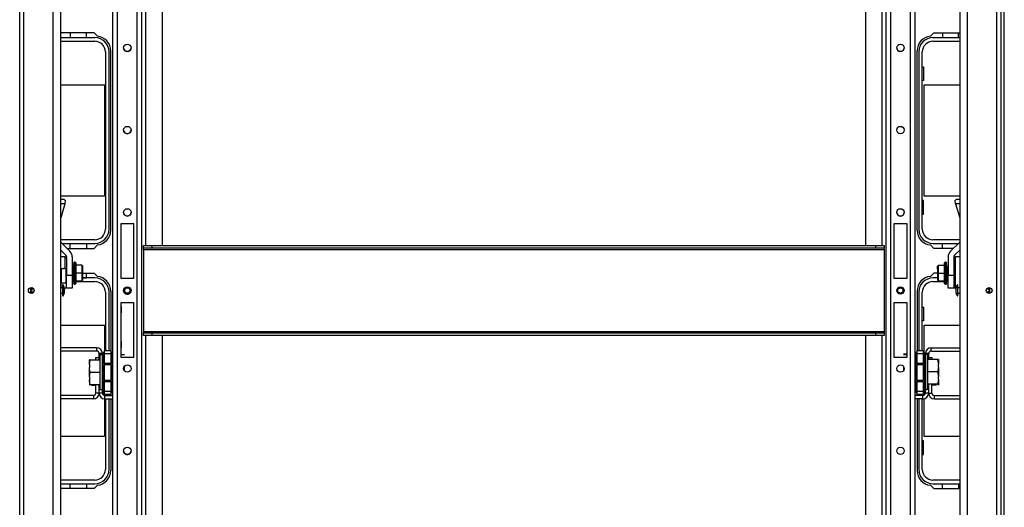
# Model space of a CAD drawing. Units: inches. Extents: x -219 to 36, y -55 to 161.
# Drawn here: x -138 to -115, y -38 to -26 of the extents above; entities that cross this region are included whole.
import ezdxf

# ---------------------------------------------------------------- set-up
doc = ezdxf.new("R2010")
doc.units = ezdxf.units.IN
doc.header["$MEASUREMENT"] = 0
doc.layers.add('TFR-TRI', color=7, linetype='CONTINUOUS')

msp = doc.modelspace()

# ---------------------------------------------------------------- linework, layer by layer
at = {"layer": 'TFR-TRI', "color": 30, "linetype": 'Continuous'}
for p, q in [((-114.72, -51.846), (-114.72, -13.838)), ((-114.649, -51.846), (-114.649, -13.838)), ((-137.203, -26.676), (-137.223, -26.697)), ((-136.425, -26.676), (-137.203, -26.676)), ((-136.345, -26.757), (-136.425, -26.676)), ((-116.417, -26.757), (-116.337, -26.676)), ((-116.337, -26.676), (-115.716, -26.676)), ((-136.027, -31.401), (-136.027, -27.11)), ((-116.735, -31.401), (-116.735, -27.11)), ((-136.425, -31.834), (-136.345, -31.753)), ((-116.337, -31.834), (-116.417, -31.753)), ((-137.073, -31.834), (-136.425, -31.834)), ((-115.866, -31.834), (-116.337, -31.834)), ((-136.913, -32.424), (-136.901, -32.424)), ((-136.696, -32.424), (-136.425, -32.424)), ((-136.425, -32.424), (-136.345, -32.505)), ((-116.337, -32.424), (-116.417, -32.505)), ((-116.243, -32.424), (-116.337, -32.424)), ((-116.026, -32.424), (-116.038, -32.424)), ((-136.027, -32.858), (-136.027, -34.28)), ((-116.735, -32.858), (-116.735, -34.28)), ((-136.382, -34.498), (-136.382, -34.449)), ((-136.382, -34.449), (-136.303, -34.449)), ((-136.382, -35.295), (-136.382, -35.089)), ((-136.303, -35.295), (-136.303, -35.089)), ((-136.303, -35.295), (-136.382, -35.295)), ((-136.027, -35.327), (-136.027, -35.354)), ((-116.735, -35.327), (-116.735, -35.354)), ((-136.441, -35.354), (-137.223, -35.354)), ((-136.441, -35.432), (-137.223, -35.432)), ((-136.441, -35.354), (-136.441, -35.432)), ((-136.027, -35.432), (-136.027, -37.149)), ((-116.735, -35.432), (-116.735, -37.149)), ((-137.203, -37.582), (-137.223, -37.561)), ((-136.425, -37.582), (-137.203, -37.582)), ((-136.345, -37.501), (-136.425, -37.582)), ((-116.417, -37.501), (-116.337, -37.582)), ((-116.337, -37.582), (-115.716, -37.582))]:
    msp.add_line(p, q, dxfattribs=at)
at = {"layer": 'TFR-TRI', "color": 21, "linetype": 'Continuous'}
for p, q in [((-135.975, -51.138), (-135.975, -14.546)), ((-135.865, -51.138), (-135.865, -14.546)), ((-135.392, -51.138), (-135.392, -14.546)), ((-135.282, -51.138), (-135.282, -14.546)), ((-117.48, -14.546), (-117.48, -51.138)), ((-117.37, -14.546), (-117.37, -51.138)), ((-116.897, -14.546), (-116.897, -51.138)), ((-116.787, -14.546), (-116.787, -51.138)), ((-135.183, -31.764), (-135.183, -17.606)), ((-134.79, -31.763), (-134.79, -17.606)), ((-117.972, -17.606), (-117.972, -31.763)), ((-117.578, -17.606), (-117.578, -31.764)), ((-135.786, -31.247), (-135.786, -32.547)), ((-135.471, -31.247), (-135.786, -31.247)), ((-135.471, -32.547), (-135.471, -31.247)), ((-117.291, -31.247), (-117.291, -32.547)), ((-116.976, -31.247), (-117.291, -31.247)), ((-116.976, -32.547), (-116.976, -31.247)), ((-135.786, -32.547), (-135.471, -32.547)), ((-135.786, -32.547), (-135.471, -32.547)), ((-117.291, -32.547), (-116.976, -32.547)), ((-117.291, -32.547), (-116.976, -32.547)), ((-135.786, -33.137), (-135.786, -34.436)), ((-135.471, -33.137), (-135.786, -33.137)), ((-135.471, -34.436), (-135.471, -33.137)), ((-117.291, -33.137), (-117.291, -34.436)), ((-116.976, -33.137), (-117.291, -33.137)), ((-116.976, -34.436), (-116.976, -33.137)), ((-135.183, -48.078), (-135.183, -33.92)), ((-134.79, -48.078), (-134.79, -33.92)), ((-117.972, -33.92), (-117.972, -48.078)), ((-117.578, -33.92), (-117.578, -48.078)), ((-135.786, -34.436), (-135.471, -34.436)), ((-135.778, -34.436), (-135.471, -34.436)), ((-117.291, -34.436), (-116.976, -34.436)), ((-117.291, -34.436), (-116.984, -34.436))]:
    msp.add_line(p, q, dxfattribs=at)
at = {"layer": 'TFR-TRI', "color": 151, "linetype": 'Continuous'}
for p, q in [((-138.204, -50.478), (-138.204, -15.206)), ((-114.735, -15.206), (-114.735, -50.478))]:
    msp.add_line(p, q, dxfattribs=at)
at = {"layer": 'TFR-TRI', "color": 53, "linetype": 'Continuous'}
for p, q in [((-138.105, -50.084), (-138.105, -15.6)), ((-137.405, -50.084), (-137.405, -15.6)), ((-137.223, -50.084), (-137.223, -15.6)), ((-115.716, -15.6), (-115.716, -50.084)), ((-115.534, -15.6), (-115.534, -50.084)), ((-114.834, -15.6), (-114.834, -50.084))]:
    msp.add_line(p, q, dxfattribs=at)
at = {"layer": 'TFR-TRI', "color": 12, "linetype": 'Continuous'}
for p, q in [((-136.406, -26.795), (-137.222, -26.795)), ((-136.995, -26.676), (-136.995, -26.794)), ((-136.995, -26.794), (-136.607, -26.794)), ((-136.607, -26.794), (-136.607, -26.676)), ((-115.716, -26.795), (-116.356, -26.795)), ((-116.129, -26.676), (-116.129, -26.794)), ((-116.129, -26.794), (-115.741, -26.794)), ((-115.741, -26.794), (-115.741, -26.676)), ((-137.222, -26.88), (-136.406, -26.88)), ((-116.356, -26.88), (-115.716, -26.88)), ((-136.152, -27.134), (-136.152, -31.376)), ((-136.066, -31.376), (-136.066, -27.134)), ((-116.696, -27.134), (-116.696, -31.376)), ((-116.61, -31.376), (-116.61, -27.134)), ((-136.406, -31.63), (-137.222, -31.63)), ((-137.191, -31.716), (-136.406, -31.716)), ((-136.995, -31.834), (-136.995, -31.716)), ((-136.995, -31.716), (-136.607, -31.716)), ((-136.607, -31.716), (-136.607, -31.834)), ((-115.716, -31.63), (-116.356, -31.63)), ((-116.356, -31.716), (-115.748, -31.716)), ((-116.129, -31.834), (-116.129, -31.716)), ((-116.129, -31.716), (-115.748, -31.716)), ((-136.607, -32.542), (-136.607, -32.424)), ((-136.947, -32.628), (-136.919, -32.628)), ((-136.923, -32.542), (-136.919, -32.542)), ((-136.919, -32.543), (-136.923, -32.543)), ((-136.913, -32.542), (-136.901, -32.542)), ((-136.901, -32.543), (-136.913, -32.543)), ((-136.913, -32.628), (-136.901, -32.628)), ((-136.854, -32.628), (-136.406, -32.628)), ((-136.696, -32.542), (-136.607, -32.542)), ((-136.406, -32.543), (-136.696, -32.543)), ((-116.243, -32.543), (-116.356, -32.543)), ((-116.356, -32.628), (-116.085, -32.628)), ((-116.038, -32.542), (-116.026, -32.542)), ((-116.026, -32.543), (-116.038, -32.543)), ((-116.038, -32.628), (-116.026, -32.628)), ((-116.02, -32.542), (-116.016, -32.542)), ((-116.016, -32.543), (-116.02, -32.543)), ((-116.02, -32.628), (-115.992, -32.628)), ((-136.152, -32.882), (-136.152, -34.28)), ((-136.066, -34.28), (-136.066, -32.882)), ((-116.696, -32.882), (-116.696, -34.28)), ((-116.61, -34.28), (-116.61, -32.882)), ((-136.152, -35.327), (-136.152, -35.354)), ((-136.066, -35.354), (-136.066, -35.327)), ((-116.696, -35.327), (-116.696, -35.354)), ((-116.61, -35.354), (-116.61, -35.327)), ((-136.152, -35.432), (-136.152, -37.124)), ((-136.066, -37.124), (-136.066, -35.432)), ((-116.696, -35.432), (-116.696, -37.124)), ((-116.61, -37.124), (-116.61, -35.432)), ((-136.406, -37.378), (-137.222, -37.378)), ((-115.716, -37.378), (-116.356, -37.378)), ((-137.222, -37.464), (-136.406, -37.464)), ((-136.995, -37.582), (-136.995, -37.464)), ((-136.995, -37.464), (-136.607, -37.464)), ((-136.607, -37.464), (-136.607, -37.582)), ((-116.356, -37.464), (-115.716, -37.464)), ((-116.129, -37.582), (-116.129, -37.464)), ((-116.129, -37.464), (-115.741, -37.464)), ((-115.741, -37.464), (-115.741, -37.582))]:
    msp.add_line(p, q, dxfattribs=at)
at = {"layer": 'TFR-TRI', "color": 215, "linetype": 'Continuous'}
for p, q in [((-116.61, -27.49), (-116.585, -27.49)), ((-116.585, -27.49), (-116.585, -27.82)), ((-137.223, -27.925), (-136.171, -27.925)), ((-136.171, -27.925), (-136.171, -30.585)), ((-116.585, -27.82), (-116.61, -27.82)), ((-116.565, -27.925), (-115.716, -27.925)), ((-116.565, -30.585), (-116.565, -27.925)), ((-136.171, -30.585), (-137.223, -30.585)), ((-115.716, -30.585), (-116.565, -30.585)), ((-116.585, -30.69), (-116.61, -30.69)), ((-116.585, -31.02), (-116.585, -30.69)), ((-116.61, -31.02), (-116.585, -31.02)), ((-135.786, -33.229), (-135.778, -33.229)), ((-135.778, -33.375), (-135.786, -33.375)), ((-135.778, -33.229), (-135.778, -33.375)), ((-135.778, -34.066), (-135.778, -33.375)), ((-116.61, -33.238), (-116.585, -33.238)), ((-116.585, -33.238), (-116.585, -33.568)), ((-137.223, -33.673), (-136.171, -33.673)), ((-136.171, -33.673), (-136.171, -34.28)), ((-116.585, -33.568), (-116.61, -33.568)), ((-116.565, -33.673), (-115.716, -33.673)), ((-116.565, -34.322), (-116.565, -33.673)), ((-135.786, -34.066), (-135.778, -34.066)), ((-135.778, -34.066), (-135.778, -34.156)), ((-135.778, -34.214), (-135.786, -34.214)), ((-135.778, -34.156), (-135.778, -34.214)), ((-135.778, -34.303), (-135.778, -34.214)), ((-135.778, -34.436), (-135.778, -34.303)), ((-135.778, -34.371), (-135.699, -34.371)), ((-116.984, -34.365), (-117.063, -34.365)), ((-116.984, -34.385), (-117.063, -34.385)), ((-116.976, -34.168), (-116.984, -34.168)), ((-116.984, -34.168), (-116.984, -34.2)), ((-116.984, -34.2), (-116.984, -34.293)), ((-116.984, -34.293), (-116.984, -34.436)), ((-135.699, -34.708), (-135.699, -34.657)), ((-135.699, -34.763), (-135.699, -34.708)), ((-117.063, -34.657), (-117.063, -34.708)), ((-117.063, -34.708), (-117.063, -34.763)), ((-136.171, -35.327), (-136.171, -35.353)), ((-116.565, -35.345), (-116.565, -35.286)), ((-136.171, -35.432), (-136.171, -36.333)), ((-116.565, -36.333), (-116.565, -35.429)), ((-136.171, -36.333), (-137.223, -36.333)), ((-116.585, -36.438), (-116.61, -36.438)), ((-116.585, -36.768), (-116.585, -36.438)), ((-115.716, -36.333), (-116.565, -36.333)), ((-116.61, -36.768), (-116.585, -36.768))]:
    msp.add_line(p, q, dxfattribs=at)
at = {"layer": 'TFR-TRI', "color": 3, "linetype": 'Continuous'}
for p, q in [((-137.223, -30.655), (-137.149, -30.655)), ((-137.123, -30.773), (-137.223, -31.108)), ((-137.123, -30.773), (-137.223, -30.773)), ((-137.149, -30.655), (-137.116, -30.689)), ((-137.116, -30.689), (-137.123, -30.773)), ((-115.823, -30.689), (-115.79, -30.655)), ((-115.816, -30.773), (-115.823, -30.689)), ((-115.816, -30.773), (-115.716, -31.108)), ((-115.716, -30.773), (-115.816, -30.773)), ((-115.79, -30.655), (-115.716, -30.655)), ((-137.223, -31.684), (-137.004, -31.903)), ((-115.716, -31.684), (-115.935, -31.903)), ((-137.223, -31.875), (-137.099, -31.999)), ((-115.716, -31.875), (-115.84, -31.999)), ((-137.082, -32.04), (-137.082, -32.472)), ((-136.947, -32.04), (-136.947, -32.472)), ((-115.992, -32.041), (-115.992, -32.472)), ((-115.857, -32.041), (-115.857, -32.472)), ((-137.082, -32.472), (-136.947, -32.472)), ((-137.082, -32.629), (-137.082, -32.472)), ((-136.947, -32.472), (-136.947, -32.629)), ((-115.992, -32.472), (-115.857, -32.472)), ((-115.992, -32.629), (-115.992, -32.472)), ((-115.857, -32.472), (-115.857, -32.629)), ((-137.167, -32.711), (-137.18, -32.711)), ((-137.18, -32.711), (-137.18, -32.749)), ((-137.167, -32.749), (-137.167, -32.711)), ((-137.082, -32.745), (-137.082, -32.629)), ((-136.947, -32.629), (-136.947, -32.745)), ((-115.992, -32.745), (-115.992, -32.629)), ((-115.857, -32.629), (-115.857, -32.745)), ((-115.759, -32.711), (-115.772, -32.711)), ((-115.772, -32.711), (-115.772, -32.749)), ((-115.759, -32.749), (-115.759, -32.711)), ((-137.18, -32.779), (-137.223, -32.779)), ((-137.223, -32.904), (-137.18, -32.904)), ((-137.18, -32.749), (-137.18, -32.842)), ((-137.18, -32.842), (-137.18, -32.934)), ((-137.18, -32.934), (-137.18, -32.973)), ((-137.18, -32.973), (-137.167, -32.973)), ((-137.167, -32.842), (-137.167, -32.749)), ((-137.167, -32.934), (-137.167, -32.842)), ((-137.167, -32.973), (-137.167, -32.934)), ((-137.14, -32.779), (-137.14, -32.797)), ((-137.14, -32.797), (-137.14, -32.842)), ((-137.14, -32.842), (-137.14, -32.886)), ((-137.14, -32.886), (-137.14, -32.904)), ((-137.082, -32.787), (-137.082, -32.745)), ((-136.947, -32.787), (-137.082, -32.787)), ((-136.947, -32.745), (-136.947, -32.787)), ((-115.992, -32.787), (-115.992, -32.745)), ((-115.857, -32.787), (-115.992, -32.787)), ((-115.857, -32.745), (-115.857, -32.787)), ((-115.799, -32.81), (-115.799, -32.779)), ((-115.799, -32.873), (-115.799, -32.81)), ((-115.799, -32.904), (-115.799, -32.873)), ((-115.772, -32.749), (-115.772, -32.842)), ((-115.772, -32.842), (-115.772, -32.934)), ((-115.772, -32.934), (-115.772, -32.973)), ((-115.772, -32.973), (-115.759, -32.973)), ((-115.759, -32.842), (-115.759, -32.749)), ((-115.716, -32.779), (-115.759, -32.779)), ((-115.759, -32.934), (-115.759, -32.842)), ((-115.759, -32.904), (-115.716, -32.904)), ((-115.759, -32.973), (-115.759, -32.934)), ((-136.538, -34.741), (-136.538, -34.759)), ((-136.538, -34.759), (-136.538, -34.804)), ((-136.538, -34.804), (-136.538, -34.848)), ((-136.538, -34.848), (-136.538, -34.866)), ((-116.224, -34.772), (-116.224, -34.741)), ((-116.224, -34.835), (-116.224, -34.772)), ((-116.224, -34.866), (-116.224, -34.835))]:
    msp.add_line(p, q, dxfattribs=at)
at = {"layer": 'TFR-TRI', "color": 27, "linetype": 'Continuous'}
for p, q in [((-135.239, -31.763), (-135.042, -31.763)), ((-135.239, -31.826), (-135.239, -31.763)), ((-135.042, -31.763), (-117.72, -31.763)), ((-135.042, -31.763), (-135.042, -31.826)), ((-117.72, -31.763), (-117.523, -31.763)), ((-117.72, -31.826), (-117.72, -31.763)), ((-117.523, -31.763), (-117.523, -31.826)), ((-135.042, -31.826), (-135.239, -31.826)), ((-135.239, -31.835), (-135.239, -31.826)), ((-135.239, -31.858), (-135.239, -31.835)), ((-135.239, -31.858), (-117.523, -31.858)), ((-135.239, -31.858), (-135.239, -33.826)), ((-117.72, -31.826), (-135.042, -31.826)), ((-117.523, -31.826), (-117.72, -31.826)), ((-117.523, -31.835), (-117.523, -31.826)), ((-117.523, -31.858), (-117.523, -31.835)), ((-117.523, -31.858), (-117.523, -33.826)), ((-135.239, -33.826), (-117.523, -33.826)), ((-135.239, -33.826), (-135.239, -33.848)), ((-135.239, -33.848), (-135.239, -33.858)), ((-135.239, -33.858), (-135.042, -33.858)), ((-135.239, -33.921), (-135.239, -33.858)), ((-135.042, -33.858), (-117.72, -33.858)), ((-135.042, -33.858), (-135.042, -33.921)), ((-117.72, -33.858), (-117.523, -33.858)), ((-117.72, -33.921), (-117.72, -33.858)), ((-117.523, -33.826), (-117.523, -33.848)), ((-117.523, -33.848), (-117.523, -33.858)), ((-117.523, -33.858), (-117.523, -33.921)), ((-135.042, -33.921), (-135.239, -33.921)), ((-117.72, -33.921), (-135.042, -33.921)), ((-117.523, -33.921), (-117.72, -33.921))]:
    msp.add_line(p, q, dxfattribs=at)
at = {"layer": 'TFR-TRI', "color": 153, "linetype": 'Continuous'}
for p, q in [((-137.121, -32.037), (-137.223, -32.037)), ((-137.082, -32.076), (-137.121, -32.037)), ((-137.121, -32.037), (-137.121, -32.072)), ((-137.121, -32.072), (-137.121, -32.171)), ((-137.121, -32.171), (-137.121, -32.316)), ((-115.818, -32.037), (-115.857, -32.076)), ((-115.716, -32.037), (-115.818, -32.037)), ((-115.818, -32.069), (-115.818, -32.037)), ((-115.818, -32.16), (-115.818, -32.069)), ((-115.818, -32.294), (-115.818, -32.16)), ((-137.22, -32.316), (-137.22, -32.499)), ((-137.22, -32.316), (-137.157, -32.316)), ((-137.22, -32.499), (-137.22, -32.665)), ((-137.133, -32.316), (-137.157, -32.316)), ((-137.121, -32.316), (-137.133, -32.316)), ((-137.121, -32.316), (-137.082, -32.316)), ((-115.818, -32.45), (-115.818, -32.294)), ((-115.818, -32.603), (-115.818, -32.45)), ((-137.22, -32.665), (-137.22, -32.779)), ((-137.2, -32.637), (-137.216, -32.637)), ((-137.082, -32.637), (-137.094, -32.637)), ((-115.818, -32.726), (-115.818, -32.603)), ((-115.818, -32.801), (-115.818, -32.726)), ((-137.094, -32.759), (-137.133, -32.8)), ((-137.121, -32.8), (-137.133, -32.8)), ((-137.082, -32.759), (-137.121, -32.8)), ((-115.857, -32.759), (-115.818, -32.801)), ((-115.818, -32.801), (-115.806, -32.801))]:
    msp.add_line(p, q, dxfattribs=at)
at = {"layer": 'TFR-TRI', "color": 251, "linetype": 'Continuous'}
for p, q in [((-136.947, -32.269), (-136.923, -32.269)), ((-136.923, -32.287), (-136.923, -32.269)), ((-136.919, -32.174), (-136.913, -32.174)), ((-136.913, -32.181), (-136.919, -32.181)), ((-136.919, -32.181), (-136.919, -32.186)), ((-136.919, -32.196), (-136.913, -32.196)), ((-136.913, -32.219), (-136.919, -32.219)), ((-136.919, -32.219), (-136.919, -32.247)), ((-136.919, -32.247), (-136.913, -32.247)), ((-136.913, -32.173), (-136.913, -32.174)), ((-136.874, -32.161), (-136.901, -32.161)), ((-136.901, -32.197), (-136.901, -32.161)), ((-136.901, -32.295), (-136.901, -32.197)), ((-136.854, -32.185), (-136.874, -32.161)), ((-136.874, -32.196), (-136.874, -32.161)), ((-136.874, -32.294), (-136.874, -32.196)), ((-136.854, -32.217), (-136.854, -32.185)), ((-136.854, -32.306), (-136.854, -32.217)), ((-136.716, -32.238), (-136.854, -32.238)), ((-136.716, -32.238), (-136.696, -32.258)), ((-136.716, -32.238), (-136.716, -32.427)), ((-136.696, -32.33), (-136.696, -32.258)), ((-116.223, -32.238), (-116.243, -32.258)), ((-116.243, -32.258), (-116.243, -32.33)), ((-116.243, -32.287), (-116.243, -32.263)), ((-116.223, -32.427), (-116.223, -32.238)), ((-116.223, -32.238), (-116.085, -32.238)), ((-116.065, -32.161), (-116.085, -32.185)), ((-116.085, -32.185), (-116.085, -32.217)), ((-116.085, -32.217), (-116.085, -32.306)), ((-116.038, -32.161), (-116.065, -32.161)), ((-116.065, -32.161), (-116.065, -32.197)), ((-116.065, -32.197), (-116.065, -32.294)), ((-116.038, -32.161), (-116.038, -32.196)), ((-116.038, -32.196), (-116.038, -32.293)), ((-116.026, -32.174), (-116.026, -32.173)), ((-116.026, -32.174), (-116.02, -32.174)), ((-116.02, -32.181), (-116.026, -32.181)), ((-116.026, -32.197), (-116.02, -32.197)), ((-116.02, -32.219), (-116.026, -32.219)), ((-116.02, -32.247), (-116.026, -32.247)), ((-116.02, -32.186), (-116.02, -32.181)), ((-116.02, -32.247), (-116.02, -32.219)), ((-116.016, -32.269), (-115.992, -32.269)), ((-116.016, -32.269), (-116.016, -32.287)), ((-137.2, -32.384), (-137.212, -32.384)), ((-137.2, -32.41), (-137.212, -32.41)), ((-137.2, -32.469), (-137.212, -32.469)), ((-137.2, -32.473), (-137.2, -32.316)), ((-137.2, -32.609), (-137.2, -32.473)), ((-137.094, -32.471), (-137.094, -32.313)), ((-137.094, -32.609), (-137.094, -32.471)), ((-136.923, -32.308), (-136.947, -32.308)), ((-136.923, -32.308), (-136.923, -32.287)), ((-136.923, -32.308), (-136.923, -32.545)), ((-136.919, -32.318), (-136.923, -32.318)), ((-136.913, -32.281), (-136.919, -32.281)), ((-136.919, -32.281), (-136.919, -32.319)), ((-136.919, -32.319), (-136.913, -32.319)), ((-136.919, -32.34), (-136.919, -32.319)), ((-136.919, -32.361), (-136.919, -32.34)), ((-136.913, -32.361), (-136.919, -32.361)), ((-136.919, -32.361), (-136.919, -32.386)), ((-136.919, -32.386), (-136.913, -32.386)), ((-136.919, -32.404), (-136.913, -32.404)), ((-136.919, -32.427), (-136.919, -32.404)), ((-136.919, -32.449), (-136.919, -32.427)), ((-136.913, -32.449), (-136.919, -32.449)), ((-136.919, -32.467), (-136.919, -32.492)), ((-136.913, -32.467), (-136.919, -32.467)), ((-136.919, -32.492), (-136.913, -32.492)), ((-136.919, -32.513), (-136.919, -32.492)), ((-136.913, -32.319), (-136.913, -32.34)), ((-136.913, -32.34), (-136.913, -32.361)), ((-136.913, -32.361), (-136.913, -32.404)), ((-136.913, -32.404), (-136.913, -32.427)), ((-136.913, -32.427), (-136.913, -32.449)), ((-136.913, -32.449), (-136.913, -32.492)), ((-136.913, -32.492), (-136.913, -32.513)), ((-136.901, -32.428), (-136.901, -32.295)), ((-136.901, -32.56), (-136.901, -32.428)), ((-136.874, -32.427), (-136.874, -32.294)), ((-136.874, -32.559), (-136.874, -32.427)), ((-136.854, -32.427), (-136.854, -32.306)), ((-136.716, -32.427), (-136.854, -32.427)), ((-136.854, -32.547), (-136.854, -32.427)), ((-136.716, -32.427), (-136.696, -32.427)), ((-136.716, -32.427), (-136.716, -32.615)), ((-136.708, -32.517), (-136.708, -32.494)), ((-136.696, -32.341), (-136.696, -32.33)), ((-136.696, -32.355), (-136.696, -32.341)), ((-136.696, -32.427), (-136.696, -32.355)), ((-136.696, -32.499), (-136.696, -32.427)), ((-136.696, -32.512), (-136.696, -32.499)), ((-116.243, -32.33), (-116.243, -32.287)), ((-116.243, -32.33), (-116.243, -32.342)), ((-116.243, -32.342), (-116.243, -32.355)), ((-116.243, -32.355), (-116.243, -32.427)), ((-116.243, -32.427), (-116.243, -32.499)), ((-116.223, -32.427), (-116.243, -32.427)), ((-116.243, -32.499), (-116.243, -32.512)), ((-116.231, -32.337), (-116.231, -32.36)), ((-116.231, -32.494), (-116.231, -32.517)), ((-116.223, -32.615), (-116.223, -32.427)), ((-116.223, -32.427), (-116.085, -32.427)), ((-116.085, -32.306), (-116.085, -32.427)), ((-116.085, -32.427), (-116.085, -32.547)), ((-116.065, -32.294), (-116.065, -32.427)), ((-116.065, -32.427), (-116.065, -32.56)), ((-116.038, -32.293), (-116.038, -32.427)), ((-116.038, -32.427), (-116.038, -32.56)), ((-116.026, -32.281), (-116.02, -32.281)), ((-116.026, -32.319), (-116.026, -32.34)), ((-116.02, -32.319), (-116.026, -32.319)), ((-116.026, -32.34), (-116.026, -32.361)), ((-116.026, -32.405), (-116.026, -32.361)), ((-116.026, -32.361), (-116.02, -32.361)), ((-116.026, -32.386), (-116.02, -32.386)), ((-116.026, -32.405), (-116.026, -32.427)), ((-116.02, -32.405), (-116.026, -32.405)), ((-116.026, -32.427), (-116.026, -32.449)), ((-116.026, -32.492), (-116.026, -32.449)), ((-116.026, -32.449), (-116.02, -32.449)), ((-116.026, -32.467), (-116.02, -32.467)), ((-116.026, -32.492), (-116.026, -32.514)), ((-116.02, -32.492), (-116.026, -32.492)), ((-116.02, -32.281), (-116.02, -32.319)), ((-116.016, -32.318), (-116.02, -32.318)), ((-116.02, -32.34), (-116.02, -32.319)), ((-116.02, -32.361), (-116.02, -32.34)), ((-116.02, -32.361), (-116.02, -32.386)), ((-116.02, -32.427), (-116.02, -32.405)), ((-116.02, -32.449), (-116.02, -32.427)), ((-116.02, -32.467), (-116.02, -32.492)), ((-116.02, -32.514), (-116.02, -32.492)), ((-116.016, -32.287), (-116.016, -32.309)), ((-115.992, -32.309), (-116.016, -32.309)), ((-116.016, -32.545), (-116.016, -32.309)), ((-137.2, -32.663), (-137.2, -32.609)), ((-137.2, -32.663), (-137.094, -32.663)), ((-137.094, -32.545), (-137.082, -32.545)), ((-137.082, -32.584), (-137.094, -32.584)), ((-137.094, -32.663), (-137.094, -32.609)), ((-136.947, -32.545), (-136.923, -32.545)), ((-136.923, -32.584), (-136.947, -32.584)), ((-136.923, -32.535), (-136.919, -32.535)), ((-136.923, -32.566), (-136.923, -32.545)), ((-136.923, -32.584), (-136.923, -32.566)), ((-136.919, -32.534), (-136.919, -32.513)), ((-136.913, -32.534), (-136.919, -32.534)), ((-136.919, -32.534), (-136.919, -32.572)), ((-136.919, -32.572), (-136.913, -32.572)), ((-136.913, -32.606), (-136.919, -32.606)), ((-136.919, -32.635), (-136.919, -32.606)), ((-136.913, -32.635), (-136.919, -32.635)), ((-136.919, -32.657), (-136.913, -32.657)), ((-136.919, -32.672), (-136.919, -32.668)), ((-136.913, -32.672), (-136.919, -32.672)), ((-136.919, -32.68), (-136.913, -32.68)), ((-136.913, -32.513), (-136.913, -32.534)), ((-136.913, -32.68), (-136.913, -32.681)), ((-136.901, -32.657), (-136.901, -32.56)), ((-136.901, -32.692), (-136.901, -32.657)), ((-136.901, -32.692), (-136.874, -32.692)), ((-136.874, -32.657), (-136.874, -32.559)), ((-136.874, -32.692), (-136.874, -32.657)), ((-136.874, -32.692), (-136.854, -32.668)), ((-136.854, -32.636), (-136.854, -32.547)), ((-136.854, -32.615), (-136.716, -32.615)), ((-136.854, -32.668), (-136.854, -32.636)), ((-136.696, -32.595), (-136.716, -32.615)), ((-136.696, -32.523), (-136.696, -32.512)), ((-136.696, -32.595), (-136.696, -32.523)), ((-116.243, -32.512), (-116.243, -32.523)), ((-116.243, -32.523), (-116.243, -32.595)), ((-116.223, -32.615), (-116.243, -32.595)), ((-116.223, -32.615), (-116.085, -32.615)), ((-116.085, -32.547), (-116.085, -32.636)), ((-116.085, -32.636), (-116.085, -32.668)), ((-116.085, -32.668), (-116.065, -32.692)), ((-116.065, -32.56), (-116.065, -32.657)), ((-116.065, -32.657), (-116.065, -32.692)), ((-116.065, -32.692), (-116.038, -32.692)), ((-116.038, -32.56), (-116.038, -32.657)), ((-116.038, -32.657), (-116.038, -32.692)), ((-116.026, -32.514), (-116.026, -32.534)), ((-116.026, -32.534), (-116.02, -32.534)), ((-116.02, -32.572), (-116.026, -32.572)), ((-116.026, -32.606), (-116.02, -32.606)), ((-116.02, -32.635), (-116.026, -32.635)), ((-116.026, -32.657), (-116.02, -32.657)), ((-116.02, -32.672), (-116.026, -32.672)), ((-116.026, -32.68), (-116.02, -32.68)), ((-116.02, -32.534), (-116.02, -32.514)), ((-116.02, -32.534), (-116.02, -32.572)), ((-116.02, -32.535), (-116.016, -32.535)), ((-116.02, -32.606), (-116.02, -32.635)), ((-116.02, -32.668), (-116.02, -32.672)), ((-116.016, -32.545), (-115.992, -32.545)), ((-116.016, -32.545), (-116.016, -32.566)), ((-116.016, -32.566), (-116.016, -32.584)), ((-115.992, -32.584), (-116.016, -32.584)), ((-136.225, -34.38), (-136.287, -34.38)), ((-136.287, -34.38), (-136.287, -34.435)), ((-116.475, -34.375), (-116.537, -34.375)), ((-116.475, -34.416), (-116.475, -34.375)), ((-136.534, -34.498), (-136.536, -34.498)), ((-136.536, -34.609), (-136.516, -34.498)), ((-136.536, -34.535), (-136.536, -34.498)), ((-136.536, -34.609), (-136.536, -34.535)), ((-136.536, -34.609), (-136.536, -34.683)), ((-136.516, -34.498), (-136.534, -34.498)), ((-136.516, -34.498), (-136.287, -34.498)), ((-136.287, -34.435), (-136.287, -34.587)), ((-136.287, -34.587), (-136.287, -34.793)), ((-116.475, -34.53), (-116.475, -34.416)), ((-116.246, -34.493), (-116.475, -34.493)), ((-116.475, -34.696), (-116.475, -34.53)), ((-116.246, -34.493), (-116.23, -34.572)), ((-116.226, -34.493), (-116.246, -34.493)), ((-116.23, -34.572), (-116.226, -34.604)), ((-116.226, -34.493), (-116.226, -34.53)), ((-116.226, -34.53), (-116.226, -34.604)), ((-116.226, -34.677), (-116.226, -34.604)), ((-136.532, -34.714), (-136.536, -34.683)), ((-136.536, -34.793), (-136.536, -34.683)), ((-136.536, -34.904), (-136.516, -34.793)), ((-136.536, -34.904), (-136.536, -34.793)), ((-136.516, -34.793), (-136.532, -34.714)), ((-136.516, -34.793), (-136.287, -34.793)), ((-136.287, -34.793), (-136.287, -35)), ((-116.475, -34.88), (-116.475, -34.696)), ((-116.246, -34.788), (-116.475, -34.788)), ((-116.226, -34.677), (-116.246, -34.788)), ((-116.246, -34.788), (-116.23, -34.867)), ((-116.226, -34.677), (-116.226, -34.788)), ((-116.226, -34.788), (-116.226, -34.899)), ((-136.536, -34.904), (-136.536, -34.978)), ((-136.532, -35.01), (-136.536, -34.978)), ((-136.536, -34.978), (-136.536, -35.052)), ((-136.536, -35.052), (-136.536, -35.089)), ((-136.536, -35.089), (-136.516, -35.089)), ((-136.536, -35.089), (-136.536, -35.098)), ((-136.516, -35.089), (-136.532, -35.01)), ((-136.516, -35.089), (-136.287, -35.089)), ((-136.287, -35), (-136.287, -35.151)), ((-116.475, -35.046), (-116.475, -34.88)), ((-116.475, -35.161), (-116.475, -35.046)), ((-116.246, -35.083), (-116.475, -35.083)), ((-116.226, -34.973), (-116.246, -35.083)), ((-116.246, -35.083), (-116.228, -35.083)), ((-116.23, -34.867), (-116.226, -34.899)), ((-116.228, -35.083), (-116.226, -35.083)), ((-116.226, -34.973), (-116.226, -34.899)), ((-116.226, -34.973), (-116.226, -35.046)), ((-116.226, -35.046), (-116.226, -35.083)), ((-116.226, -35.083), (-116.226, -35.096)), ((-116.226, -35.096), (-116.226, -35.104)), ((-136.536, -35.098), (-136.536, -35.104)), ((-136.486, -35.104), (-136.382, -35.104)), ((-136.287, -35.151), (-136.287, -35.207)), ((-136.287, -35.207), (-136.225, -35.207)), ((-116.537, -35.202), (-116.475, -35.202)), ((-116.475, -35.202), (-116.475, -35.161)), ((-116.273, -35.104), (-116.38, -35.104))]:
    msp.add_line(p, q, dxfattribs=at)
at = {"layer": 'TFR-TRI', "color": 253, "linetype": 'Continuous'}
for p, q in [((-136.363, -34.212), (-137.223, -34.212)), ((-136.363, -34.291), (-137.223, -34.291)), ((-136.363, -34.212), (-136.363, -34.291)), ((-136.303, -34.498), (-136.303, -34.35)), ((-136.225, -34.35), (-136.303, -34.35)), ((-136.303, -35.295), (-136.303, -35.089)), ((-136.225, -35.295), (-136.303, -35.295)), ((-136.225, -35.295), (-136.225, -35.25)), ((-136.166, -35.354), (-135.975, -35.354)), ((-136.166, -35.432), (-136.166, -35.354)), ((-136.166, -35.432), (-135.975, -35.432))]:
    msp.add_line(p, q, dxfattribs=at)
at = {"layer": 'TFR-TRI', "color": 235, "linetype": 'Continuous'}
for p, q in [((-136.224, -34.357), (-136.225, -34.366)), ((-136.224, -34.363), (-136.225, -34.366)), ((-136.225, -34.58), (-136.225, -34.366)), ((-136.221, -34.35), (-136.224, -34.357)), ((-136.222, -34.361), (-136.224, -34.363)), ((-136.218, -34.359), (-136.222, -34.361)), ((-136.218, -34.343), (-136.221, -34.35)), ((-136.213, -34.338), (-136.218, -34.343)), ((-136.213, -34.359), (-136.218, -34.359)), ((-136.216, -34.342), (-136.217, -34.347)), ((-136.217, -34.347), (-136.216, -34.352)), ((-136.213, -34.338), (-136.216, -34.342)), ((-136.216, -34.352), (-136.213, -34.359)), ((-136.213, -34.338), (-136.175, -34.3)), ((-136.175, -34.359), (-136.213, -34.359)), ((-136.213, -34.359), (-136.213, -34.58)), ((-136.175, -34.28), (-136.025, -34.28)), ((-136.175, -34.303), (-136.175, -34.28)), ((-136.175, -34.359), (-136.175, -34.303)), ((-136.025, -34.359), (-136.175, -34.359)), ((-136.175, -34.58), (-136.175, -34.359)), ((-136.025, -34.28), (-136.025, -34.303)), ((-136.025, -34.3), (-135.986, -34.338)), ((-136.025, -34.303), (-136.025, -34.359)), ((-136.025, -34.359), (-136.025, -34.58)), ((-136.025, -34.359), (-135.986, -34.359)), ((-135.984, -34.342), (-135.986, -34.338)), ((-135.986, -34.359), (-135.984, -34.352)), ((-135.986, -34.58), (-135.986, -34.359)), ((-135.983, -34.347), (-135.984, -34.342)), ((-135.984, -34.352), (-135.983, -34.347)), ((-116.778, -34.342), (-116.779, -34.347)), ((-116.779, -34.347), (-116.778, -34.352)), ((-116.776, -34.338), (-116.778, -34.342)), ((-116.778, -34.352), (-116.776, -34.359)), ((-116.776, -34.338), (-116.737, -34.3)), ((-116.776, -34.359), (-116.737, -34.359)), ((-116.776, -34.359), (-116.776, -34.58)), ((-116.737, -34.28), (-116.587, -34.28)), ((-116.737, -34.303), (-116.737, -34.28)), ((-116.737, -34.359), (-116.737, -34.303)), ((-116.737, -34.58), (-116.737, -34.359)), ((-116.587, -34.359), (-116.737, -34.359)), ((-116.587, -34.28), (-116.587, -34.303)), ((-116.549, -34.338), (-116.587, -34.3)), ((-116.587, -34.303), (-116.587, -34.359)), ((-116.587, -34.359), (-116.587, -34.58)), ((-116.587, -34.359), (-116.549, -34.359)), ((-116.546, -34.342), (-116.549, -34.338)), ((-116.544, -34.343), (-116.549, -34.338)), ((-116.549, -34.359), (-116.546, -34.352)), ((-116.549, -34.58), (-116.549, -34.359)), ((-116.544, -34.359), (-116.549, -34.359)), ((-116.545, -34.347), (-116.546, -34.342)), ((-116.546, -34.352), (-116.545, -34.347)), ((-116.541, -34.35), (-116.544, -34.343)), ((-116.54, -34.361), (-116.544, -34.359)), ((-116.538, -34.357), (-116.541, -34.35)), ((-116.537, -34.366), (-116.54, -34.361)), ((-116.537, -34.366), (-116.538, -34.357)), ((-116.537, -34.366), (-116.537, -34.58)), ((-136.225, -34.622), (-136.225, -34.58)), ((-136.222, -34.58), (-136.225, -34.58)), ((-136.225, -34.661), (-136.225, -34.622)), ((-136.213, -34.58), (-136.222, -34.58)), ((-136.175, -34.58), (-136.213, -34.58)), ((-136.213, -34.58), (-136.213, -34.615)), ((-136.213, -34.615), (-136.213, -34.648)), ((-136.175, -34.58), (-136.025, -34.58)), ((-136.175, -34.58), (-136.175, -34.6)), ((-136.175, -34.6), (-136.175, -34.619)), ((-136.025, -34.619), (-136.175, -34.619)), ((-136.175, -34.804), (-136.175, -34.619)), ((-136.025, -34.6), (-136.025, -34.58)), ((-136.025, -34.58), (-135.986, -34.58)), ((-136.025, -34.619), (-136.025, -34.6)), ((-136.025, -34.619), (-136.025, -34.804)), ((-135.986, -34.615), (-135.986, -34.58)), ((-135.978, -34.58), (-135.986, -34.58)), ((-135.986, -34.648), (-135.986, -34.615)), ((-135.975, -34.58), (-135.978, -34.58)), ((-116.784, -34.58), (-116.787, -34.58)), ((-116.776, -34.58), (-116.784, -34.58)), ((-116.776, -34.58), (-116.737, -34.58)), ((-116.776, -34.58), (-116.776, -34.615)), ((-116.776, -34.615), (-116.776, -34.648)), ((-116.737, -34.58), (-116.587, -34.58)), ((-116.737, -34.58), (-116.737, -34.6)), ((-116.737, -34.6), (-116.737, -34.619)), ((-116.737, -34.804), (-116.737, -34.619)), ((-116.587, -34.619), (-116.737, -34.619)), ((-116.587, -34.6), (-116.587, -34.58)), ((-116.587, -34.58), (-116.549, -34.58)), ((-116.587, -34.619), (-116.587, -34.6)), ((-116.587, -34.619), (-116.587, -34.804)), ((-116.549, -34.615), (-116.549, -34.58)), ((-116.54, -34.58), (-116.549, -34.58)), ((-116.549, -34.648), (-116.549, -34.615)), ((-116.537, -34.58), (-116.54, -34.58)), ((-116.537, -34.58), (-116.537, -34.622)), ((-116.537, -34.622), (-116.537, -34.661)), ((-136.222, -34.654), (-136.225, -34.661)), ((-136.225, -34.804), (-136.225, -34.661)), ((-136.225, -34.946), (-136.225, -34.804)), ((-136.213, -34.648), (-136.222, -34.654)), ((-136.175, -34.629), (-136.213, -34.648)), ((-136.213, -34.648), (-136.213, -34.804)), ((-136.213, -34.804), (-136.213, -34.96)), ((-136.175, -34.988), (-136.175, -34.804)), ((-136.025, -34.629), (-135.986, -34.648)), ((-136.025, -34.804), (-136.025, -34.988)), ((-135.986, -34.804), (-135.986, -34.648)), ((-135.986, -34.648), (-135.978, -34.654)), ((-135.986, -34.96), (-135.986, -34.804)), ((-135.978, -34.654), (-135.975, -34.661)), ((-116.784, -34.654), (-116.787, -34.661)), ((-116.776, -34.648), (-116.784, -34.654)), ((-116.737, -34.629), (-116.776, -34.648)), ((-116.776, -34.648), (-116.776, -34.804)), ((-116.776, -34.804), (-116.776, -34.96)), ((-116.737, -34.988), (-116.737, -34.804)), ((-116.587, -34.629), (-116.549, -34.648)), ((-116.587, -34.804), (-116.587, -34.988)), ((-116.549, -34.804), (-116.549, -34.648)), ((-116.549, -34.648), (-116.54, -34.654)), ((-116.549, -34.96), (-116.549, -34.804)), ((-116.54, -34.654), (-116.537, -34.661)), ((-116.537, -34.661), (-116.537, -34.804)), ((-116.537, -34.804), (-116.537, -34.946)), ((-136.225, -34.985), (-136.225, -34.946)), ((-136.222, -34.953), (-136.225, -34.946)), ((-136.225, -35.027), (-136.225, -34.985)), ((-136.225, -35.241), (-136.225, -35.027)), ((-136.225, -35.027), (-136.222, -35.027)), ((-136.213, -34.96), (-136.222, -34.953)), ((-136.222, -35.027), (-136.213, -35.027)), ((-136.175, -34.979), (-136.213, -34.96)), ((-136.213, -34.96), (-136.213, -34.992)), ((-136.213, -34.992), (-136.213, -35.027)), ((-136.175, -35.027), (-136.213, -35.027)), ((-136.213, -35.027), (-136.213, -35.248)), ((-136.175, -34.988), (-136.025, -34.988)), ((-136.175, -34.988), (-136.175, -35.007)), ((-136.175, -35.007), (-136.175, -35.027)), ((-136.025, -35.027), (-136.175, -35.027)), ((-136.175, -35.248), (-136.175, -35.027)), ((-136.025, -34.979), (-135.986, -34.96)), ((-136.025, -35.007), (-136.025, -34.988)), ((-136.025, -35.027), (-136.025, -35.007)), ((-136.025, -35.027), (-136.025, -35.248)), ((-135.986, -35.027), (-136.025, -35.027)), ((-135.986, -34.96), (-135.978, -34.953)), ((-135.986, -34.992), (-135.986, -34.96)), ((-135.986, -35.027), (-135.986, -34.992)), ((-135.986, -35.248), (-135.986, -35.027)), ((-135.986, -35.027), (-135.978, -35.027)), ((-135.978, -34.953), (-135.975, -34.946)), ((-135.978, -35.027), (-135.975, -35.027)), ((-116.784, -34.953), (-116.787, -34.946)), ((-116.787, -35.027), (-116.784, -35.027)), ((-116.776, -34.96), (-116.784, -34.953)), ((-116.784, -35.027), (-116.776, -35.027)), ((-116.737, -34.979), (-116.776, -34.96)), ((-116.776, -34.96), (-116.776, -34.992)), ((-116.776, -34.992), (-116.776, -35.027)), ((-116.737, -35.027), (-116.776, -35.027)), ((-116.776, -35.027), (-116.776, -35.248)), ((-116.737, -34.988), (-116.587, -34.988)), ((-116.737, -34.988), (-116.737, -35.007)), ((-116.737, -35.007), (-116.737, -35.027)), ((-116.737, -35.248), (-116.737, -35.027)), ((-116.587, -35.027), (-116.737, -35.027)), ((-116.587, -34.979), (-116.549, -34.96)), ((-116.587, -35.007), (-116.587, -34.988)), ((-116.587, -35.027), (-116.587, -35.007)), ((-116.587, -35.027), (-116.587, -35.248)), ((-116.587, -35.027), (-116.549, -35.027)), ((-116.549, -34.96), (-116.54, -34.953)), ((-116.549, -34.992), (-116.549, -34.96)), ((-116.549, -35.027), (-116.549, -34.992)), ((-116.549, -35.248), (-116.549, -35.027)), ((-116.549, -35.027), (-116.54, -35.027)), ((-116.54, -34.953), (-116.537, -34.946)), ((-116.54, -35.027), (-116.537, -35.027)), ((-116.537, -34.946), (-116.537, -34.985)), ((-116.537, -34.985), (-116.537, -35.027)), ((-116.537, -35.027), (-116.537, -35.241)), ((-136.225, -35.241), (-136.224, -35.25)), ((-136.225, -35.241), (-136.222, -35.247)), ((-136.224, -35.25), (-136.221, -35.258)), ((-136.222, -35.247), (-136.218, -35.248)), ((-136.221, -35.258), (-136.218, -35.264)), ((-136.218, -35.248), (-136.213, -35.248)), ((-136.218, -35.264), (-136.213, -35.269)), ((-136.216, -35.255), (-136.217, -35.261)), ((-136.217, -35.261), (-136.216, -35.265)), ((-136.213, -35.248), (-136.216, -35.255)), ((-136.216, -35.265), (-136.213, -35.269)), ((-136.175, -35.248), (-136.213, -35.248)), ((-136.213, -35.269), (-136.175, -35.308)), ((-136.175, -35.248), (-136.025, -35.248)), ((-136.175, -35.304), (-136.175, -35.248)), ((-136.175, -35.327), (-136.175, -35.304)), ((-136.025, -35.327), (-136.175, -35.327)), ((-136.025, -35.248), (-136.025, -35.304)), ((-135.986, -35.248), (-136.025, -35.248)), ((-135.986, -35.269), (-136.025, -35.308)), ((-136.025, -35.304), (-136.025, -35.327)), ((-135.984, -35.255), (-135.986, -35.248)), ((-135.986, -35.269), (-135.984, -35.265)), ((-135.983, -35.261), (-135.984, -35.255)), ((-135.984, -35.265), (-135.983, -35.261)), ((-116.778, -35.255), (-116.779, -35.261)), ((-116.779, -35.261), (-116.778, -35.265)), ((-116.776, -35.248), (-116.778, -35.255)), ((-116.778, -35.265), (-116.776, -35.269)), ((-116.737, -35.248), (-116.776, -35.248)), ((-116.737, -35.308), (-116.776, -35.269)), ((-116.737, -35.248), (-116.587, -35.248)), ((-116.737, -35.304), (-116.737, -35.248)), ((-116.737, -35.327), (-116.737, -35.304)), ((-116.587, -35.327), (-116.737, -35.327)), ((-116.587, -35.248), (-116.587, -35.304)), ((-116.587, -35.248), (-116.549, -35.248)), ((-116.549, -35.269), (-116.587, -35.308)), ((-116.587, -35.304), (-116.587, -35.327)), ((-116.546, -35.255), (-116.549, -35.248)), ((-116.549, -35.248), (-116.544, -35.248)), ((-116.549, -35.269), (-116.544, -35.264)), ((-116.549, -35.269), (-116.546, -35.265)), ((-116.545, -35.261), (-116.546, -35.255)), ((-116.546, -35.265), (-116.545, -35.261)), ((-116.544, -35.248), (-116.54, -35.247)), ((-116.544, -35.264), (-116.541, -35.258)), ((-116.541, -35.258), (-116.538, -35.25)), ((-116.54, -35.247), (-116.538, -35.244)), ((-116.538, -35.25), (-116.537, -35.241)), ((-116.538, -35.244), (-116.537, -35.241))]:
    msp.add_line(p, q, dxfattribs=at)
at = {"layer": 'TFR-TRI', "color": 155, "linetype": 'Continuous'}
for p, q in [((-116.537, -34.366), (-116.537, -34.35)), ((-116.458, -34.35), (-116.537, -34.35)), ((-116.458, -34.493), (-116.458, -34.35)), ((-116.399, -34.212), (-115.716, -34.212)), ((-116.399, -34.291), (-116.399, -34.212)), ((-116.399, -34.291), (-115.716, -34.291)), ((-116.458, -35.295), (-116.458, -35.083)), ((-116.537, -35.295), (-116.537, -35.241)), ((-116.458, -35.295), (-116.537, -35.295)), ((-116.596, -35.354), (-116.787, -35.354)), ((-116.596, -35.432), (-116.787, -35.432)), ((-116.596, -35.432), (-116.596, -35.354))]:
    msp.add_line(p, q, dxfattribs=at)
at = {"layer": 'TFR-TRI', "color": 87, "linetype": 'Continuous'}
for p, q in [((-116.458, -34.449), (-116.38, -34.449)), ((-116.38, -34.449), (-116.38, -34.493)), ((-116.458, -35.295), (-116.458, -35.083)), ((-116.38, -35.295), (-116.38, -35.083)), ((-116.458, -35.295), (-116.38, -35.295)), ((-116.321, -35.354), (-115.716, -35.354)), ((-116.321, -35.432), (-116.321, -35.354)), ((-116.321, -35.432), (-115.716, -35.432))]:
    msp.add_line(p, q, dxfattribs=at)
at = {"layer": 'TFR-TRI', "color": 21, "linetype": 'Continuous'}
for centre in [(-135.628, -27.037), (-117.134, -27.037), (-135.628, -29.005), (-117.134, -29.005), (-135.628, -30.974), (-117.134, -30.974), (-135.628, -32.842), (-117.134, -32.842), (-135.628, -34.71), (-117.134, -34.71), (-135.628, -36.678), (-117.134, -36.678)]:
    msp.add_circle(centre, 0.0886, dxfattribs=at)
at = {"layer": 'TFR-TRI', "color": 53, "linetype": 'Continuous'}
for centre in [(-137.928, -32.842), (-115.011, -32.842)]:
    msp.add_circle(centre, 0.0689, dxfattribs=at)
at = {"layer": 'TFR-TRI', "color": 3, "linetype": 'Continuous'}
for centre, radius in [((-135.628, -32.842), 0.0689), ((-135.628, -32.842), 0.064), ((-117.134, -32.842), 0.0689), ((-117.134, -32.842), 0.064)]:
    msp.add_circle(centre, radius, dxfattribs=at)
at = {"layer": 'TFR-TRI', "color": 12, "linetype": 'Continuous'}
for centre, radius, start, end in [((-136.406, -27.134), 0.34, 0, 90), ((-116.356, -27.134), 0.34, 90, 180), ((-136.406, -27.134), 0.254, 0, 90), ((-116.356, -27.134), 0.254, 90, 180), ((-136.406, -31.376), 0.254, 270, 0), ((-136.406, -31.376), 0.34, 270, 0), ((-116.356, -31.376), 0.34, 180, 270), ((-116.356, -31.376), 0.254, 180, 270), ((-136.406, -32.882), 0.34, 0, 90), ((-136.406, -32.882), 0.254, 0, 90), ((-116.356, -32.882), 0.34, 90, 180), ((-116.356, -32.882), 0.254, 90, 180), ((-136.406, -37.124), 0.254, 270, 0), ((-136.406, -37.124), 0.34, 270, 0), ((-116.356, -37.124), 0.34, 180, 270), ((-116.356, -37.124), 0.254, 180, 270)]:
    msp.add_arc(centre, radius, start, end, dxfattribs=at)
at = {"layer": 'TFR-TRI', "color": 30, "linetype": 'Continuous'}
for centre, radius, start, end in [((-136.381, -27.11), 0.354, 0, 84.1175), ((-116.381, -27.11), 0.354, 95.8825, 180), ((-136.381, -31.401), 0.354, 275.8825, 0), ((-116.381, -31.401), 0.354, 180, 264.1175), ((-136.381, -32.858), 0.354, 0, 84.1175), ((-116.381, -32.858), 0.354, 95.8825, 180), ((-136.441, -35.295), 0.0591, 270, 0), ((-136.441, -35.295), 0.138, 270, 0), ((-136.381, -37.149), 0.354, 275.8825, 0), ((-116.381, -37.149), 0.354, 180, 264.1175)]:
    msp.add_arc(centre, radius, start, end, dxfattribs=at)
at = {"layer": 'TFR-TRI', "color": 21, "linetype": 'Continuous'}
for centre, start, end in [((-135.628, -27.037), 180, 359.9775), ((-117.134, -27.037), 179.28, 180), ((-117.134, -27.037), 180, 0), ((-135.628, -29.005), 180, 0.0225), ((-135.628, -30.974), 180, 0.0337), ((-117.134, -30.974), 180, 359.1788), ((-135.628, -32.842), 180, 0.1294), ((-135.628, -36.678), 180, 0.0056)]:
    msp.add_arc(centre, 0.0886, start, end, dxfattribs=at)
at = {"layer": 'TFR-TRI', "color": 3, "linetype": 'Continuous'}
for centre, radius, start, end in [((-137.141, -32.04), 0.0591, 0, 45), ((-137.141, -32.04), 0.194, 0, 45), ((-115.798, -32.041), 0.194, 135, 180), ((-115.798, -32.041), 0.0591, 135, 180), ((-137.24, -32.779), 0.1, 0, 43.1136), ((-115.699, -32.779), 0.1, 136.8864, 180), ((-137.885, -32.842), 0.0627, 101.1994, 180), ((-137.885, -32.842), 0.0627, 180, 258.8006), ((-137.885, -32.842), 0.04, 68.4731, 291.5269), ((-137.24, -32.904), 0.1, 316.8864, 0), ((-115.699, -32.904), 0.1, 180, 223.1136), ((-115.054, -32.842), 0.04, 0, 111.5325), ((-115.054, -32.842), 0.04, 248.4675, 0), ((-115.054, -32.842), 0.0627, 281.205, 78.795)]:
    msp.add_arc(centre, radius, start, end, dxfattribs=at)
at = {"layer": 'TFR-TRI', "color": 253, "linetype": 'Continuous'}
for centre, radius, start, end in [((-136.363, -34.35), 0.138, 0, 90), ((-136.363, -34.35), 0.0591, 0, 90), ((-136.166, -35.295), 0.138, 180, 270), ((-136.166, -35.295), 0.0591, 180, 270)]:
    msp.add_arc(centre, radius, start, end, dxfattribs=at)
at = {"layer": 'TFR-TRI', "color": 155, "linetype": 'Continuous'}
for centre, radius, start, end in [((-116.399, -34.35), 0.138, 90, 180), ((-116.399, -34.35), 0.0591, 90, 180), ((-116.596, -35.295), 0.138, 270, 0), ((-116.596, -35.295), 0.0591, 270, 0)]:
    msp.add_arc(centre, radius, start, end, dxfattribs=at)
at = {"layer": 'TFR-TRI', "color": 87, "linetype": 'Continuous'}
for radius in [0.138, 0.0591]:
    msp.add_arc((-116.321, -35.295), radius, 180, 270, dxfattribs=at)

doc.saveas('drawing.dxf')
